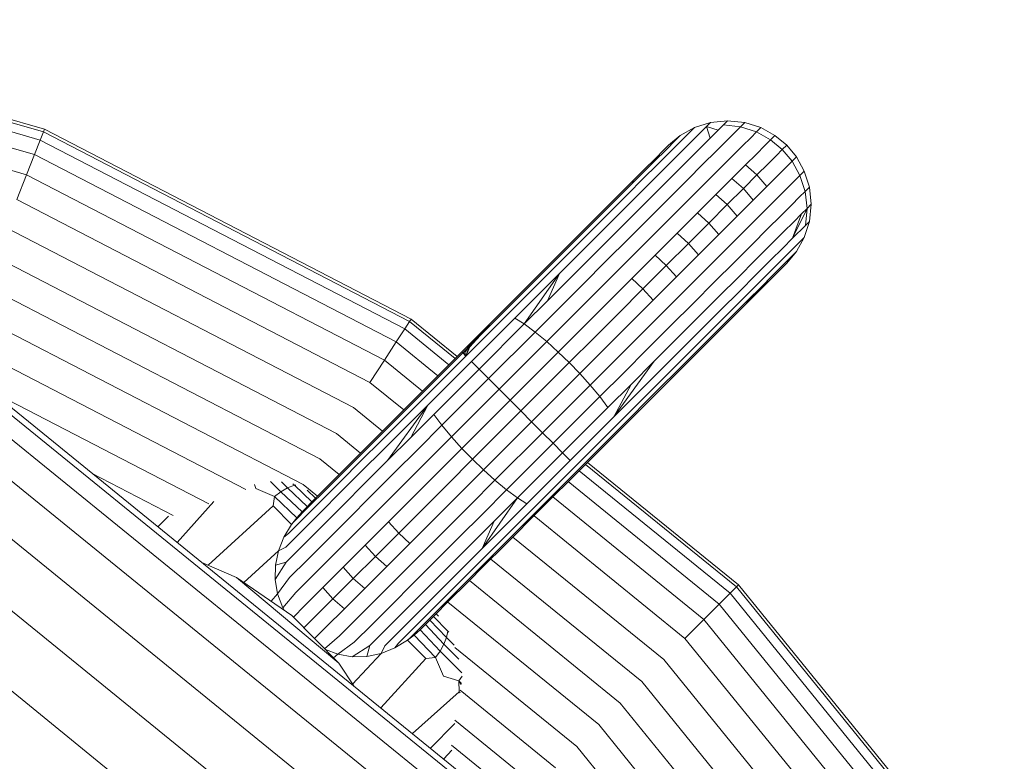
# Model space of a CAD drawing. Units: millimetres. Extents: x 1609 to 578302, y -1972 to 596964.
# Drawn here: x 6822 to 6869, y 6512 to 6548 of the extents above; entities that cross this region are included whole.
import ezdxf

# ---------------------------------------------------------------- set-up
doc = ezdxf.new("R2010")
doc.units = ezdxf.units.MM
doc.layers.add('Контур', color=7, linetype='Continuous', lineweight=15)

msp = doc.modelspace()

# ---------------------------------------------------------------- linework, layer by layer
at = {"layer": 'Контур'}
for p, q in [((6804.518, 6547.863), (6822.734, 6542.626)), ((6804.542, 6547.995), (6822.783, 6542.75)), ((6804.542, 6547.995), (6822.783, 6542.75)), ((6804.543, 6547.995), (6822.784, 6542.75)), ((6804.543, 6547.995), (6822.784, 6542.75)), ((6804.543, 6547.995), (6822.784, 6542.75)), ((6804.44, 6547.442), (6822.576, 6542.228)), ((6804.305, 6546.712), (6822.303, 6541.538)), ((6804.116, 6545.691), (6821.92, 6540.572)), ((6854.669, 6543.073), (6853.9, 6542.829)), ((6854.478, 6542.882), (6854.669, 6543.073)), ((6855.488, 6543.158), (6854.669, 6543.073)), ((6855.29, 6542.959), (6855.488, 6543.158)), ((6856.308, 6543.073), (6855.488, 6543.158)), ((6855.49, 6543.158), (6855.489, 6543.158)), ((6855.489, 6543.158), (6855.489, 6543.158)), ((6856.309, 6543.073), (6855.489, 6543.158)), ((6855.489, 6543.158), (6855.489, 6543.158)), ((6855.489, 6543.158), (6855.489, 6543.158)), ((6856.309, 6543.073), (6855.489, 6543.158)), ((6855.489, 6543.158), (6855.489, 6543.158)), ((6855.489, 6543.158), (6855.489, 6543.158)), ((6856.308, 6543.073), (6855.489, 6543.158)), ((6855.489, 6543.158), (6855.489, 6543.158)), ((6856.309, 6543.073), (6855.49, 6543.158)), ((6855.49, 6543.158), (6855.49, 6543.158)), ((6856.103, 6542.868), (6856.308, 6543.073)), ((6857.077, 6542.829), (6856.308, 6543.073)), ((6856.308, 6543.073), (6856.308, 6543.073)), ((6857.077, 6542.829), (6856.308, 6543.073)), ((6857.078, 6542.829), (6856.309, 6543.073)), ((6856.309, 6543.073), (6856.309, 6543.073)), ((6857.078, 6542.829), (6856.309, 6543.073)), ((6856.309, 6543.073), (6856.309, 6543.073)), ((6857.078, 6542.829), (6856.309, 6543.073)), ((6856.309, 6543.073), (6856.309, 6543.073)), ((6822.734, 6542.626), (6822.576, 6542.228)), ((6822.783, 6542.75), (6822.734, 6542.626)), ((6822.734, 6542.626), (6840.263, 6533.545)), ((6822.783, 6542.75), (6840.336, 6533.656)), ((6822.783, 6542.75), (6822.783, 6542.75)), ((6822.783, 6542.75), (6840.336, 6533.656)), ((6822.784, 6542.75), (6840.338, 6533.656)), ((6822.784, 6542.75), (6822.784, 6542.75)), ((6822.784, 6542.75), (6840.337, 6533.656)), ((6822.784, 6542.75), (6822.784, 6542.75)), ((6822.784, 6542.75), (6840.337, 6533.656)), ((6822.784, 6542.75), (6822.784, 6542.75)), ((6853.131, 6542.061), (6853.717, 6542.646)), ((6853.9, 6542.829), (6853.222, 6542.454)), ((6853.717, 6542.646), (6853.9, 6542.829)), ((6854.478, 6542.882), (6853.865, 6542.269)), ((6855.029, 6542.698), (6854.478, 6542.882)), ((6854.653, 6542.322), (6854.478, 6542.882)), ((6854.653, 6542.322), (6855.029, 6542.698)), ((6855.029, 6542.698), (6855.29, 6542.959)), ((6856.103, 6542.868), (6855.29, 6542.959)), ((6855.447, 6542.212), (6855.835, 6542.599)), ((6855.835, 6542.599), (6856.103, 6542.868)), ((6856.868, 6542.62), (6856.103, 6542.868)), ((6856.593, 6542.345), (6856.868, 6542.62)), ((6856.868, 6542.62), (6857.077, 6542.829)), ((6857.543, 6542.242), (6856.868, 6542.62)), ((6857.755, 6542.454), (6857.077, 6542.829)), ((6857.077, 6542.829), (6857.077, 6542.829)), ((6857.755, 6542.454), (6857.077, 6542.829)), ((6857.756, 6542.454), (6857.078, 6542.829)), ((6857.078, 6542.829), (6857.078, 6542.829)), ((6857.756, 6542.454), (6857.078, 6542.829)), ((6857.078, 6542.829), (6857.078, 6542.829)), ((6857.756, 6542.454), (6857.078, 6542.829)), ((6857.078, 6542.829), (6857.078, 6542.829)), ((6822.303, 6541.538), (6822.576, 6542.228)), ((6822.576, 6542.228), (6840.029, 6533.186)), ((6852.491, 6541.722), (6853.048, 6542.28)), ((6853.222, 6542.454), (6852.66, 6541.986)), ((6853.048, 6542.28), (6853.222, 6542.454)), ((6853.865, 6542.269), (6853.39, 6541.794)), ((6854.159, 6541.828), (6854.653, 6542.322)), ((6854.938, 6541.702), (6855.447, 6542.212)), ((6856.197, 6541.949), (6856.593, 6542.345)), ((6857.543, 6542.242), (6857.265, 6541.964)), ((6857.755, 6542.454), (6857.543, 6542.242)), ((6858.104, 6541.774), (6857.543, 6542.242)), ((6857.756, 6542.454), (6857.755, 6542.453)), ((6857.755, 6542.454), (6857.755, 6542.453)), ((6858.317, 6541.986), (6857.755, 6542.454)), ((6858.317, 6541.986), (6857.755, 6542.454)), ((6857.756, 6542.454), (6857.756, 6542.453)), ((6858.318, 6541.986), (6857.756, 6542.454)), ((6857.756, 6542.454), (6857.756, 6542.453)), ((6858.318, 6541.986), (6857.756, 6542.454)), ((6858.317, 6541.986), (6857.756, 6542.454)), ((6851.965, 6541.291), (6852.495, 6541.821)), ((6852.058, 6541.29), (6852.491, 6541.722)), ((6852.495, 6541.821), (6852.66, 6541.986)), ((6852.677, 6541.606), (6853.131, 6542.061)), ((6852.803, 6541.207), (6853.39, 6541.794)), ((6853.549, 6541.218), (6854.159, 6541.828)), ((6854.308, 6541.073), (6854.938, 6541.702)), ((6855.677, 6541.429), (6856.197, 6541.949)), ((6857.265, 6541.964), (6856.865, 6541.563)), ((6858.104, 6541.774), (6857.826, 6541.495)), ((6858.317, 6541.986), (6858.104, 6541.774)), ((6858.104, 6541.774), (6858.573, 6541.213)), ((6858.317, 6541.986), (6858.317, 6541.986)), ((6858.317, 6541.986), (6858.785, 6541.424)), ((6858.317, 6541.986), (6858.317, 6541.986)), ((6858.317, 6541.986), (6858.785, 6541.424)), ((6858.317, 6541.986), (6858.784, 6541.424)), ((6858.318, 6541.986), (6858.318, 6541.986)), ((6858.318, 6541.986), (6858.785, 6541.424)), ((6858.318, 6541.986), (6858.318, 6541.986)), ((6858.318, 6541.986), (6858.785, 6541.424)), ((6821.92, 6540.572), (6822.303, 6541.538)), ((6822.303, 6541.538), (6839.622, 6532.565)), ((6851.524, 6540.756), (6852.058, 6541.29)), ((6851.965, 6541.291), (6851.554, 6540.88)), ((6851.554, 6540.88), (6851.965, 6541.291)), ((6852.109, 6540.513), (6852.803, 6541.207)), ((6852.116, 6541.045), (6852.677, 6541.606)), ((6852.827, 6540.496), (6853.549, 6541.218)), ((6855.035, 6540.786), (6855.677, 6541.429)), ((6856.865, 6541.563), (6856.338, 6541.037)), ((6857.826, 6541.495), (6857.423, 6541.092)), ((6858.573, 6541.213), (6858.295, 6540.935)), ((6858.784, 6541.424), (6858.573, 6541.213)), ((6858.573, 6541.213), (6858.95, 6540.537)), ((6858.785, 6541.424), (6858.784, 6541.424)), ((6858.784, 6541.424), (6859.159, 6540.746)), ((6858.785, 6541.424), (6859.161, 6540.746)), ((6858.785, 6541.424), (6858.785, 6541.424)), ((6858.785, 6541.424), (6859.16, 6540.746)), ((6858.785, 6541.424), (6858.785, 6541.424)), ((6858.785, 6541.424), (6859.16, 6540.746)), ((6858.785, 6541.424), (6858.785, 6541.424)), ((6858.785, 6541.424), (6859.16, 6540.746)), ((6850.893, 6540.125), (6851.524, 6540.756)), ((6851.554, 6540.88), (6851.046, 6540.373)), ((6851.046, 6540.372), (6851.554, 6540.88)), ((6851.453, 6540.382), (6852.116, 6541.045)), ((6853.565, 6540.329), (6854.308, 6541.073)), ((6854.275, 6540.027), (6855.035, 6540.786)), ((6856.338, 6541.037), (6855.688, 6540.387)), ((6856.895, 6540.564), (6856.338, 6541.037)), ((6857.423, 6541.092), (6856.895, 6540.564)), ((6858.295, 6540.935), (6857.894, 6540.534)), ((6858.95, 6540.537), (6859.159, 6540.746)), ((6859.159, 6540.746), (6859.16, 6540.746)), ((6859.404, 6539.977), (6859.159, 6540.746)), ((6859.16, 6540.746), (6859.161, 6540.746)), ((6859.405, 6539.977), (6859.16, 6540.746)), ((6859.16, 6540.746), (6859.16, 6540.746)), ((6859.404, 6539.977), (6859.16, 6540.746)), ((6859.16, 6540.746), (6859.16, 6540.746)), ((6859.404, 6539.977), (6859.16, 6540.746)), ((6859.405, 6539.977), (6859.161, 6540.746)), ((6821.449, 6539.382), (6821.92, 6540.572)), ((6821.92, 6540.572), (6839.054, 6531.695)), ((6850.446, 6539.772), (6851.046, 6540.372)), ((6850.695, 6539.624), (6851.453, 6540.382)), ((6851.046, 6540.373), (6850.896, 6540.222)), ((6851.316, 6539.72), (6852.109, 6540.513)), ((6852.003, 6539.672), (6852.827, 6540.496)), ((6852.715, 6539.48), (6853.565, 6540.329)), ((6855.688, 6540.387), (6854.919, 6539.618)), ((6856.242, 6539.911), (6855.688, 6540.387)), ((6856.895, 6540.564), (6856.242, 6539.911)), ((6856.895, 6540.564), (6857.368, 6540.008)), ((6857.894, 6540.534), (6857.368, 6540.008)), ((6858.28, 6539.867), (6858.676, 6540.263)), ((6858.676, 6540.263), (6858.95, 6540.537)), ((6859.199, 6539.773), (6858.95, 6540.537)), ((6849.761, 6539.087), (6850.446, 6539.772)), ((6850.172, 6539.403), (6850.893, 6540.125)), ((6853.407, 6539.159), (6854.275, 6540.027)), ((6856.242, 6539.911), (6855.47, 6539.14)), ((6856.242, 6539.911), (6856.717, 6539.357)), ((6857.368, 6540.008), (6856.717, 6539.357)), ((6857.76, 6539.347), (6858.28, 6539.867)), ((6858.93, 6539.504), (6859.199, 6539.773)), ((6859.199, 6539.773), (6859.404, 6539.977)), ((6859.29, 6538.959), (6859.199, 6539.773)), ((6859.404, 6539.977), (6859.405, 6539.977)), ((6859.489, 6539.158), (6859.404, 6539.977)), ((6859.404, 6539.977), (6859.404, 6539.977)), ((6859.489, 6539.158), (6859.404, 6539.977)), ((6859.404, 6539.977), (6859.404, 6539.977)), ((6859.488, 6539.158), (6859.404, 6539.977)), ((6859.49, 6539.158), (6859.405, 6539.977)), ((6859.405, 6539.977), (6859.405, 6539.977)), ((6859.489, 6539.158), (6859.405, 6539.977)), ((6821.449, 6539.382), (6838.354, 6530.625)), ((6849.372, 6538.603), (6850.172, 6539.403)), ((6849.855, 6538.784), (6850.695, 6539.624)), ((6850.437, 6538.841), (6851.316, 6539.72)), ((6851.089, 6538.758), (6852.003, 6539.672)), ((6851.773, 6538.538), (6852.715, 6539.48)), ((6854.919, 6539.618), (6854.041, 6538.74)), ((6855.47, 6539.14), (6854.919, 6539.618)), ((6856.717, 6539.357), (6855.948, 6538.588)), ((6857.117, 6538.704), (6857.76, 6539.347)), ((6858.93, 6539.504), (6858.542, 6539.116)), ((6849.761, 6539.087), (6849, 6538.326)), ((6849, 6538.326), (6849.761, 6539.087)), ((6849.486, 6537.89), (6850.437, 6538.841)), ((6849.932, 6539.258), (6849.761, 6539.087)), ((6852.445, 6538.197), (6853.407, 6539.159)), ((6855.47, 6539.14), (6854.589, 6538.258)), ((6855.47, 6539.14), (6855.948, 6538.588)), ((6858.542, 6539.116), (6858.033, 6538.607)), ((6858.6, 6537.534), (6859.29, 6538.959)), ((6859.29, 6538.959), (6859.029, 6538.698)), ((6859.212, 6538.147), (6859.29, 6538.959)), ((6859.29, 6538.959), (6859.488, 6539.158)), ((6859.404, 6538.338), (6859.489, 6539.158)), ((6859.404, 6538.338), (6859.489, 6539.158)), ((6859.404, 6538.338), (6859.488, 6539.158)), ((6859.405, 6538.338), (6859.49, 6539.158)), ((6859.405, 6538.338), (6859.489, 6539.158)), ((6859.488, 6539.157), (6859.489, 6539.158)), ((6859.489, 6539.157), (6859.49, 6539.158)), ((6859.489, 6539.157), (6859.489, 6539.158)), ((6859.489, 6539.157), (6859.489, 6539.158)), ((6849, 6538.326), (6848.178, 6537.504)), ((6848.178, 6537.504), (6849, 6538.326)), ((6848.506, 6537.738), (6849.372, 6538.603)), ((6848.946, 6537.875), (6849.855, 6538.784)), ((6850.1, 6537.77), (6851.089, 6538.758)), ((6850.754, 6537.519), (6851.773, 6538.538)), ((6854.041, 6538.74), (6853.067, 6537.766)), ((6854.589, 6538.258), (6854.041, 6538.74)), ((6855.948, 6538.588), (6855.07, 6537.71)), ((6856.357, 6537.944), (6857.117, 6538.704)), ((6857.404, 6537.978), (6858.033, 6538.607)), ((6858.6, 6537.534), (6859.029, 6538.698)), ((6858.653, 6538.322), (6859.029, 6538.698)), ((6859.159, 6537.569), (6859.404, 6538.338)), ((6859.16, 6537.569), (6859.405, 6538.338)), ((6859.16, 6537.569), (6859.404, 6538.338)), ((6859.16, 6537.569), (6859.404, 6538.338)), ((6859.161, 6537.569), (6859.405, 6538.338)), ((6859.212, 6538.147), (6859.404, 6538.338)), ((6859.403, 6538.338), (6859.404, 6538.338)), ((6859.404, 6538.338), (6859.405, 6538.338)), ((6859.404, 6538.338), (6859.405, 6538.338)), ((6859.404, 6538.338), (6859.404, 6538.338)), ((6820.922, 6538.05), (6837.57, 6529.425)), ((6847.984, 6536.913), (6848.946, 6537.875)), ((6848.479, 6536.883), (6849.486, 6537.89)), ((6851.404, 6537.156), (6852.445, 6538.197)), ((6854.589, 6538.258), (6853.611, 6537.281)), ((6854.589, 6538.258), (6855.07, 6537.71)), ((6855.49, 6537.077), (6856.357, 6537.944)), ((6856.66, 6537.234), (6857.404, 6537.978)), ((6858.159, 6537.828), (6858.653, 6538.322)), ((6858.6, 6537.534), (6859.212, 6538.147)), ((6847.307, 6536.633), (6848.178, 6537.504)), ((6847.591, 6536.823), (6848.506, 6537.738)), ((6848.178, 6537.504), (6847.96, 6537.286)), ((6849.054, 6536.724), (6850.1, 6537.77)), ((6849.675, 6536.44), (6850.754, 6537.519)), ((6853.067, 6537.766), (6852.013, 6536.712)), ((6853.611, 6537.281), (6853.067, 6537.766)), ((6855.07, 6537.71), (6854.096, 6536.736)), ((6857.549, 6537.218), (6858.159, 6537.828)), ((6858.125, 6537.059), (6858.6, 6537.534)), ((6858.391, 6536.801), (6858.977, 6537.386)), ((6858.784, 6536.891), (6859.159, 6537.569)), ((6858.785, 6536.891), (6859.161, 6537.569)), ((6858.785, 6536.891), (6859.16, 6537.569)), ((6858.785, 6536.891), (6859.16, 6537.569)), ((6858.785, 6536.891), (6859.16, 6537.569)), ((6858.977, 6537.386), (6859.159, 6537.569)), ((6859.159, 6537.568), (6859.16, 6537.569)), ((6859.159, 6537.568), (6859.16, 6537.569)), ((6859.16, 6537.568), (6859.161, 6537.569)), ((6859.16, 6537.568), (6859.16, 6537.569)), ((6846.986, 6535.915), (6847.984, 6536.913)), ((6850.302, 6536.054), (6851.404, 6537.156)), ((6853.611, 6537.281), (6852.554, 6536.223)), ((6853.611, 6537.281), (6854.096, 6536.736)), ((6854.527, 6536.114), (6855.49, 6537.077)), ((6855.811, 6536.384), (6856.66, 6537.234)), ((6856.827, 6536.496), (6857.549, 6537.218)), ((6857.538, 6536.472), (6858.125, 6537.059)), ((6820.374, 6536.665), (6836.755, 6528.179)), ((6846.404, 6535.731), (6847.307, 6536.633)), ((6846.641, 6535.873), (6847.591, 6536.823)), ((6847.435, 6535.839), (6848.479, 6536.883)), ((6847.969, 6535.638), (6849.054, 6536.724)), ((6848.556, 6535.321), (6849.675, 6536.44)), ((6852.013, 6536.712), (6850.898, 6535.597)), ((6852.554, 6536.223), (6852.013, 6536.712)), ((6854.096, 6536.736), (6853.043, 6535.683)), ((6856.003, 6535.672), (6856.827, 6536.496)), ((6856.843, 6535.778), (6857.538, 6536.472)), ((6857.937, 6536.347), (6858.391, 6536.801)), ((6858.053, 6536.16), (6858.61, 6536.717)), ((6858.317, 6536.329), (6858.785, 6536.891)), ((6858.317, 6536.329), (6858.785, 6536.891)), ((6858.317, 6536.329), (6858.784, 6536.891)), ((6858.318, 6536.329), (6858.785, 6536.891)), ((6858.318, 6536.329), (6858.785, 6536.891)), ((6858.61, 6536.717), (6858.784, 6536.891)), ((6858.783, 6536.889), (6858.785, 6536.891)), ((6858.783, 6536.889), (6858.785, 6536.891)), ((6858.783, 6536.889), (6858.785, 6536.891)), ((6858.784, 6536.889), (6858.785, 6536.891)), ((6849.16, 6534.911), (6850.302, 6536.054)), ((6852.554, 6536.223), (6851.435, 6535.104)), ((6852.554, 6536.223), (6853.043, 6535.683)), ((6853.486, 6535.073), (6854.527, 6536.114)), ((6854.868, 6535.442), (6855.811, 6536.384)), ((6857.376, 6535.786), (6857.937, 6536.347)), ((6857.621, 6535.728), (6858.053, 6536.16)), ((6858.152, 6536.164), (6857.622, 6535.634)), ((6857.622, 6535.634), (6858.152, 6536.164)), ((6858.152, 6536.164), (6857.622, 6535.634)), ((6857.622, 6535.634), (6858.152, 6536.164)), ((6858.152, 6536.164), (6857.622, 6535.634)), ((6857.622, 6535.634), (6858.152, 6536.164)), ((6858.153, 6536.164), (6857.623, 6535.634)), ((6857.623, 6535.634), (6858.153, 6536.164)), ((6858.153, 6536.164), (6857.623, 6535.634)), ((6857.623, 6535.634), (6858.153, 6536.164)), ((6858.152, 6536.164), (6858.317, 6536.329)), ((6858.152, 6536.164), (6858.317, 6536.329)), ((6858.152, 6536.164), (6858.317, 6536.329)), ((6858.153, 6536.164), (6858.318, 6536.329)), ((6858.153, 6536.164), (6858.318, 6536.329)), ((6844.562, 6533.888), (6846.404, 6535.731)), ((6844.703, 6533.934), (6846.641, 6535.873)), ((6844.95, 6533.879), (6846.986, 6535.915)), ((6845.304, 6533.709), (6847.435, 6535.839)), ((6845.754, 6533.424), (6847.435, 6535.839)), ((6846.863, 6534.532), (6847.435, 6535.839)), ((6846.863, 6534.532), (6847.969, 6535.638)), ((6850.898, 6535.597), (6849.742, 6534.441)), ((6851.435, 6535.104), (6850.898, 6535.597)), ((6853.043, 6535.683), (6851.928, 6534.568)), ((6855.089, 6534.758), (6856.003, 6535.672)), ((6856.051, 6534.985), (6856.843, 6535.778)), ((6856.713, 6535.122), (6857.376, 6535.786)), ((6857.087, 6535.194), (6857.621, 6535.728)), ((6857.622, 6535.634), (6857.211, 6535.223)), ((6857.622, 6535.634), (6857.211, 6535.223)), ((6857.623, 6535.634), (6857.212, 6535.223)), ((6857.623, 6535.634), (6857.212, 6535.223)), ((6857.622, 6535.634), (6857.212, 6535.223)), ((6857.622, 6535.634), (6857.293, 6535.306)), ((6857.622, 6535.634), (6857.293, 6535.306)), ((6857.623, 6535.634), (6857.294, 6535.306)), ((6857.623, 6535.634), (6857.294, 6535.306)), ((6857.622, 6535.634), (6857.294, 6535.306)), ((6819.838, 6535.312), (6835.958, 6526.96)), ((6847.416, 6534.181), (6848.556, 6535.321)), ((6851.435, 6535.104), (6850.274, 6533.943)), ((6851.435, 6535.104), (6851.928, 6534.568)), ((6852.385, 6533.972), (6853.486, 6535.073)), ((6853.849, 6534.423), (6854.868, 6535.442)), ((6855.955, 6534.365), (6856.713, 6535.122)), ((6856.455, 6534.562), (6857.087, 6535.194)), ((6856.703, 6534.716), (6857.211, 6535.223)), ((6856.703, 6534.716), (6857.211, 6535.223)), ((6856.703, 6534.716), (6857.084, 6535.096)), ((6856.704, 6534.716), (6857.212, 6535.223)), ((6856.704, 6534.716), (6857.212, 6535.223)), ((6856.704, 6534.716), (6857.212, 6535.223)), ((6856.704, 6534.716), (6857.085, 6535.096)), ((6856.704, 6534.716), (6857.085, 6535.096)), ((6856.704, 6534.716), (6857.085, 6535.096)), ((6856.704, 6534.716), (6857.084, 6535.096)), ((6847.995, 6533.747), (6849.16, 6534.911)), ((6851.928, 6534.568), (6850.771, 6533.411)), ((6854.1, 6533.77), (6855.089, 6534.758)), ((6855.171, 6534.106), (6856.051, 6534.985)), ((6855.734, 6533.841), (6856.455, 6534.562)), ((6856.704, 6534.716), (6856.103, 6534.115)), ((6856.703, 6534.716), (6856.103, 6534.115)), ((6856.703, 6534.716), (6856.103, 6534.115)), ((6856.704, 6534.716), (6856.104, 6534.115)), ((6856.704, 6534.716), (6856.104, 6534.115)), ((6856.704, 6534.716), (6856.253, 6534.265)), ((6856.703, 6534.716), (6856.253, 6534.265)), ((6856.704, 6534.716), (6856.254, 6534.265)), ((6856.704, 6534.716), (6856.254, 6534.265)), ((6856.704, 6534.716), (6856.254, 6534.265)), ((6845.022, 6534.349), (6844.562, 6533.888)), ((6845.754, 6533.424), (6846.863, 6534.532)), ((6846.273, 6533.038), (6847.416, 6534.181)), ((6849.742, 6534.441), (6848.563, 6533.262)), ((6852.771, 6533.345), (6853.849, 6534.423)), ((6854.22, 6533.155), (6855.171, 6534.106)), ((6855.115, 6533.524), (6855.955, 6534.365)), ((6855.417, 6533.43), (6856.103, 6534.115)), ((6855.418, 6533.43), (6856.104, 6534.115)), ((6855.418, 6533.43), (6856.104, 6534.115)), ((6855.418, 6533.43), (6856.103, 6534.115)), ((6855.418, 6533.43), (6856.103, 6534.115)), ((6819.302, 6533.958), (6835.162, 6525.742)), ((6840.336, 6533.656), (6840.263, 6533.545)), ((6840.336, 6533.656), (6842.54, 6531.866)), ((6840.336, 6533.656), (6840.336, 6533.656)), ((6840.336, 6533.656), (6842.54, 6531.866)), ((6840.338, 6533.656), (6840.337, 6533.656)), ((6840.337, 6533.656), (6842.54, 6531.867)), ((6840.337, 6533.656), (6840.337, 6533.656)), ((6840.337, 6533.656), (6842.54, 6531.867)), ((6840.337, 6533.656), (6840.337, 6533.656)), ((6840.338, 6533.656), (6842.541, 6531.867)), ((6842.959, 6531.888), (6844.95, 6533.879)), ((6843.222, 6531.626), (6845.304, 6533.709)), ((6844.562, 6533.888), (6843.554, 6532.88)), ((6844.562, 6533.888), (6843.584, 6532.888)), ((6844.703, 6533.934), (6843.641, 6532.873)), ((6844.562, 6533.888), (6844.041, 6533.361)), ((6845.754, 6533.424), (6845.304, 6533.709)), ((6846.828, 6532.579), (6847.995, 6533.747)), ((6850.274, 6533.943), (6849.091, 6532.76)), ((6851.242, 6532.829), (6852.385, 6533.972)), ((6853.054, 6532.724), (6854.1, 6533.77)), ((6854.934, 6533.041), (6855.734, 6533.841)), ((6855.417, 6533.43), (6855.966, 6533.978)), ((6855.418, 6533.43), (6855.967, 6533.978)), ((6855.418, 6533.43), (6855.966, 6533.978)), ((6855.418, 6533.43), (6855.966, 6533.978)), ((6855.419, 6533.43), (6855.967, 6533.978)), ((6839.622, 6532.565), (6840.029, 6533.186)), ((6840.263, 6533.545), (6840.029, 6533.186)), ((6840.029, 6533.186), (6842.143, 6531.469)), ((6840.263, 6533.545), (6842.445, 6531.772)), ((6844.041, 6533.361), (6843.552, 6532.879)), ((6843.589, 6531.258), (6845.754, 6533.424)), ((6846.273, 6533.038), (6845.754, 6533.424)), ((6848.563, 6533.262), (6847.382, 6532.08)), ((6850.771, 6533.411), (6849.593, 6532.233)), ((6851.652, 6532.226), (6852.771, 6533.345)), ((6853.214, 6532.148), (6854.22, 6533.155)), ((6854.206, 6532.615), (6855.115, 6533.524)), ((6855.418, 6533.43), (6854.657, 6532.669)), ((6855.418, 6533.43), (6854.657, 6532.669)), ((6855.417, 6533.43), (6854.657, 6532.669)), ((6855.417, 6533.43), (6854.657, 6532.669)), ((6855.419, 6533.43), (6854.658, 6532.669)), ((6855.418, 6533.43), (6854.658, 6532.669)), ((6855.418, 6533.43), (6854.658, 6532.669)), ((6855.418, 6533.43), (6854.658, 6532.669)), ((6855.418, 6533.43), (6854.658, 6532.669)), ((6855.418, 6533.43), (6854.658, 6532.669)), ((6843.549, 6532.875), (6842.761, 6532.087)), ((6843.584, 6532.888), (6843.12, 6532.352)), ((6843.12, 6532.352), (6843.552, 6532.879)), ((6843.641, 6532.873), (6843.152, 6532.328)), ((6843.552, 6532.879), (6843.308, 6532.633)), ((6844.041, 6530.806), (6846.273, 6533.038)), ((6846.828, 6532.579), (6846.273, 6533.038)), ((6849.091, 6532.76), (6847.905, 6531.574)), ((6850.078, 6531.665), (6851.242, 6532.829)), ((6851.969, 6531.638), (6853.054, 6532.724)), ((6853.834, 6531.847), (6854.657, 6532.669)), ((6853.835, 6531.847), (6854.658, 6532.669)), ((6853.835, 6531.847), (6854.658, 6532.669)), ((6853.835, 6531.847), (6854.657, 6532.669)), ((6853.836, 6531.847), (6854.658, 6532.669)), ((6854.04, 6532.053), (6854.657, 6532.669)), ((6854.04, 6532.053), (6854.657, 6532.669)), ((6854.041, 6532.053), (6854.658, 6532.669)), ((6854.041, 6532.053), (6854.658, 6532.669)), ((6854.041, 6532.053), (6854.658, 6532.669)), ((6854.069, 6532.176), (6854.934, 6533.041)), ((6818.754, 6532.574), (6832.417, 6525.495)), ((6839.054, 6531.695), (6839.622, 6532.565)), ((6839.622, 6532.565), (6841.618, 6530.944)), ((6843.035, 6532.267), (6842.814, 6532.045)), ((6842.909, 6532.052), (6843.095, 6532.369)), ((6842.909, 6532.052), (6843.12, 6532.352)), ((6842.959, 6531.888), (6843.12, 6532.352)), ((6842.959, 6531.888), (6843.152, 6532.328)), ((6843.095, 6532.369), (6843.308, 6532.633)), ((6843.12, 6532.352), (6843.095, 6532.369)), ((6843.152, 6532.328), (6843.12, 6532.352)), ((6844.548, 6530.299), (6846.828, 6532.579)), ((6847.382, 6532.08), (6846.828, 6532.579)), ((6849.593, 6532.233), (6848.411, 6531.051)), ((6850.512, 6531.086), (6851.652, 6532.226)), ((6853.244, 6531.653), (6854.206, 6532.615)), ((6842.808, 6532.039), (6840.913, 6530.144)), ((6842.76, 6532.087), (6840.959, 6530.285)), ((6842.959, 6531.888), (6840.968, 6529.897)), ((6842.761, 6532.087), (6842.76, 6532.087)), ((6842.76, 6532.087), (6842.808, 6532.039)), ((6842.941, 6531.946), (6842.76, 6532.087)), ((6842.808, 6532.039), (6842.959, 6531.888)), ((6842.959, 6531.888), (6842.909, 6532.052)), ((6845.074, 6529.773), (6847.382, 6532.08)), ((6847.905, 6531.574), (6847.382, 6532.08)), ((6852.17, 6531.105), (6853.214, 6532.148)), ((6853.835, 6531.847), (6852.964, 6530.977)), ((6853.834, 6531.847), (6852.964, 6530.977)), ((6853.836, 6531.847), (6852.965, 6530.977)), ((6853.835, 6531.847), (6852.965, 6530.977)), ((6853.835, 6531.847), (6852.965, 6530.977)), ((6853.153, 6531.26), (6854.069, 6532.176)), ((6838.354, 6530.625), (6839.054, 6531.695)), ((6839.054, 6531.695), (6840.883, 6530.209)), ((6843.222, 6531.626), (6841.139, 6529.543)), ((6843.589, 6531.258), (6841.424, 6529.093)), ((6843.589, 6531.258), (6843.222, 6531.626)), ((6844.041, 6530.806), (6843.589, 6531.258)), ((6847.905, 6531.574), (6845.589, 6529.258)), ((6847.905, 6531.574), (6848.411, 6531.051)), ((6848.91, 6530.497), (6850.078, 6531.665)), ((6850.039, 6528.974), (6851.969, 6531.638)), ((6851.969, 6531.638), (6850.863, 6530.532)), ((6853.153, 6531.26), (6852.203, 6530.31)), ((6852.246, 6530.656), (6853.244, 6531.653)), ((6845.454, 6509.343), (6818.836, 6530.966)), ((6845.651, 6509.541), (6818.989, 6531.2)), ((6844.041, 6530.806), (6841.809, 6528.574)), ((6844.548, 6530.299), (6844.041, 6530.806)), ((6846.104, 6528.744), (6848.411, 6531.051)), ((6848.411, 6531.051), (6848.91, 6530.497)), ((6849.369, 6529.943), (6850.512, 6531.086)), ((6850.039, 6528.974), (6852.17, 6531.105)), ((6852.061, 6530.074), (6852.964, 6530.977)), ((6852.062, 6530.074), (6852.965, 6530.977)), ((6852.062, 6530.074), (6852.965, 6530.977)), ((6852.062, 6530.074), (6852.965, 6530.977)), ((6852.062, 6530.074), (6852.964, 6530.977)), ((6838.354, 6530.625), (6839.979, 6529.305)), ((6846.63, 6528.217), (6848.91, 6530.497)), ((6848.91, 6530.497), (6849.369, 6529.943)), ((6849.754, 6529.423), (6850.863, 6530.532)), ((6850.039, 6528.974), (6850.863, 6530.532)), ((6850.21, 6528.619), (6852.246, 6530.656)), ((6852.061, 6530.074), (6852.738, 6530.751)), ((6852.062, 6530.074), (6852.739, 6530.751)), ((6852.062, 6530.074), (6852.739, 6530.751)), ((6852.062, 6530.074), (6852.739, 6530.751)), ((6852.063, 6530.074), (6852.74, 6530.751)), ((6818.345, 6530.216), (6844.82, 6508.709)), ((6820.189, 6530.225), (6830.654, 6524.803)), ((6840.968, 6529.897), (6838.932, 6527.861)), ((6840.913, 6530.144), (6838.974, 6528.206)), ((6840.959, 6530.285), (6839.116, 6528.443)), ((6844.548, 6530.299), (6842.268, 6528.019)), ((6845.074, 6529.773), (6844.548, 6530.299)), ((6847.137, 6527.71), (6849.369, 6529.943)), ((6849.369, 6529.943), (6849.754, 6529.423)), ((6850.219, 6528.231), (6852.062, 6530.074)), ((6852.062, 6530.074), (6850.219, 6528.231)), ((6850.219, 6528.231), (6852.062, 6530.074)), ((6852.062, 6530.074), (6850.219, 6528.231)), ((6850.219, 6528.231), (6852.062, 6530.074)), ((6852.061, 6530.074), (6850.219, 6528.231)), ((6850.219, 6528.231), (6852.061, 6530.074)), ((6852.063, 6530.074), (6850.22, 6528.231)), ((6850.22, 6528.231), (6852.062, 6530.074)), ((6852.062, 6530.074), (6850.22, 6528.231)), ((6850.265, 6528.372), (6852.203, 6530.31)), ((6837.57, 6529.425), (6838.965, 6528.292)), ((6841.139, 6529.543), (6839.008, 6527.412)), ((6841.139, 6529.543), (6839.209, 6526.878)), ((6841.139, 6529.543), (6840.315, 6527.984)), ((6845.074, 6529.773), (6842.767, 6527.465)), ((6845.589, 6529.258), (6845.074, 6529.773)), ((6847.589, 6527.258), (6849.754, 6529.423)), ((6817.494, 6528.915), (6843.721, 6507.61)), ((6841.424, 6529.093), (6840.315, 6527.984)), ((6841.809, 6528.574), (6841.424, 6529.093)), ((6843.273, 6526.942), (6845.589, 6529.258)), ((6846.104, 6528.744), (6845.589, 6529.258)), ((6847.956, 6526.891), (6850.039, 6528.974)), ((6838.214, 6527.54), (6839.116, 6528.443)), ((6841.809, 6528.574), (6840.666, 6527.431)), ((6842.268, 6528.019), (6841.809, 6528.574)), ((6846.104, 6528.744), (6843.796, 6526.436)), ((6846.104, 6528.744), (6846.63, 6528.217)), ((6848.219, 6526.628), (6850.21, 6528.619)), ((6836.755, 6528.179), (6837.912, 6527.239)), ((6838.025, 6527.256), (6838.974, 6528.206)), ((6839.209, 6526.878), (6840.315, 6527.984)), ((6842.268, 6528.019), (6841.1, 6526.852)), ((6842.767, 6527.465), (6842.268, 6528.019)), ((6846.63, 6528.217), (6844.35, 6525.937)), ((6846.63, 6528.217), (6847.137, 6527.71)), ((6848.37, 6526.477), (6850.265, 6528.372)), ((6848.417, 6526.43), (6850.219, 6528.231)), ((6848.783, 6526.795), (6850.219, 6528.231)), ((6850.219, 6528.231), (6848.783, 6526.795)), ((6848.783, 6526.795), (6850.219, 6528.231)), ((6850.219, 6528.231), (6848.783, 6526.795)), ((6848.783, 6526.795), (6850.219, 6528.231)), ((6850.219, 6528.231), (6848.783, 6526.795)), ((6850.22, 6528.231), (6848.784, 6526.795)), ((6848.784, 6526.795), (6850.22, 6528.231)), ((6850.22, 6528.231), (6848.784, 6526.795)), ((6837.343, 6526.67), (6838.214, 6527.54)), ((6837.934, 6526.863), (6838.932, 6527.861)), ((6847.137, 6527.71), (6844.905, 6525.478)), ((6847.137, 6527.71), (6847.589, 6527.258)), ((6816.304, 6527.094), (6842.182, 6506.072)), ((6837.109, 6526.341), (6838.025, 6527.256)), ((6839.008, 6527.412), (6837.964, 6526.368)), ((6839.526, 6526.291), (6840.666, 6527.431)), ((6841.585, 6526.284), (6842.767, 6527.465)), ((6843.273, 6526.942), (6842.767, 6527.465)), ((6847.589, 6527.258), (6845.424, 6525.093)), ((6847.589, 6527.258), (6847.956, 6526.891)), ((6835.958, 6526.96), (6836.883, 6526.209)), ((6836.521, 6525.847), (6837.343, 6526.67)), ((6836.972, 6525.901), (6837.934, 6526.863)), ((6838.124, 6525.793), (6839.209, 6526.878)), ((6839.936, 6525.687), (6841.1, 6526.852)), ((6843.273, 6526.942), (6842.087, 6525.756)), ((6843.273, 6526.942), (6843.796, 6526.436)), ((6847.956, 6526.891), (6845.873, 6524.808)), ((6848.219, 6526.628), (6846.228, 6524.638)), ((6848.688, 6526.701), (6855.911, 6520.833)), ((6848.783, 6526.795), (6856.007, 6520.927)), ((6848.783, 6526.795), (6856.006, 6520.927)), ((6848.783, 6526.795), (6856.006, 6520.927)), ((6848.784, 6526.795), (6856.007, 6520.927)), ((6848.784, 6526.795), (6856.007, 6520.927)), ((6825.059, 6526.268), (6828.947, 6524.254)), ((6836.244, 6525.475), (6837.109, 6526.341)), ((6836.957, 6525.362), (6837.964, 6526.368)), ((6838.407, 6525.172), (6839.526, 6526.291)), ((6840.407, 6525.105), (6841.585, 6526.284)), ((6842.614, 6525.254), (6843.796, 6526.436)), ((6843.796, 6526.436), (6844.35, 6525.937)), ((6848.37, 6526.477), (6846.475, 6524.582)), ((6848.417, 6526.43), (6846.616, 6524.628)), ((6848.385, 6526.398), (6855.609, 6520.53)), ((6832.894, 6525.546), (6832.835, 6525.733)), ((6834.091, 6525.39), (6833.605, 6525.877)), ((6834.416, 6525.572), (6834.123, 6525.865)), ((6834.743, 6525.697), (6834.416, 6525.572)), ((6834.743, 6525.697), (6834.679, 6525.761)), ((6834.819, 6525.712), (6834.743, 6525.697)), ((6835.576, 6524.902), (6834.743, 6525.697)), ((6835.162, 6525.742), (6835.854, 6525.18)), ((6835.76, 6525.087), (6836.521, 6525.847)), ((6836.063, 6524.992), (6836.972, 6525.901)), ((6837.077, 6524.747), (6838.124, 6525.793)), ((6838.793, 6524.545), (6839.936, 6525.687)), ((6840.904, 6524.573), (6842.087, 6525.756)), ((6844.35, 6525.937), (6843.182, 6524.77)), ((6844.35, 6525.937), (6844.905, 6525.478)), ((6847.86, 6525.873), (6855.084, 6520.005)), ((6832.894, 6525.546), (6833.786, 6525.169)), ((6833.731, 6524.709), (6833.786, 6525.169)), ((6834.091, 6525.39), (6833.786, 6525.169)), ((6834.857, 6524.147), (6833.786, 6525.169)), ((6834.416, 6525.572), (6834.091, 6525.39)), ((6835.11, 6524.435), (6834.091, 6525.39)), ((6835.359, 6524.685), (6834.416, 6525.572)), ((6835.752, 6525.078), (6835.359, 6525.458)), ((6835.444, 6524.676), (6836.244, 6525.475)), ((6836.006, 6524.41), (6836.957, 6525.362)), ((6837.329, 6524.093), (6838.407, 6525.172)), ((6841.436, 6524.076), (6842.614, 6525.254)), ((6844.905, 6525.478), (6843.761, 6524.335)), ((6844.905, 6525.478), (6845.424, 6525.093)), ((6847.126, 6525.138), (6854.349, 6519.27)), ((6814.838, 6524.852), (6840.288, 6504.178)), ((6830.896, 6524.919), (6829.137, 6522.956)), ((6833.731, 6524.709), (6830.611, 6521.872)), ((6834.615, 6523.825), (6833.731, 6524.709)), ((6834.723, 6523.954), (6835.444, 6524.676)), ((6835.11, 6524.435), (6835.76, 6525.087)), ((6835.223, 6524.152), (6836.063, 6524.992)), ((6836.089, 6523.758), (6837.077, 6524.747)), ((6839.25, 6523.949), (6840.407, 6525.105)), ((6842.018, 6523.605), (6843.182, 6524.77)), ((6845.424, 6525.093), (6843.743, 6522.677)), ((6845.873, 6524.808), (6843.743, 6522.677)), ((6845.424, 6525.093), (6844.315, 6523.984)), ((6845.424, 6525.093), (6845.873, 6524.808)), ((6828.725, 6524.216), (6828.212, 6523.707)), ((6834.857, 6524.147), (6835.11, 6524.435)), ((6835.127, 6523.531), (6836.006, 6524.41)), ((6837.692, 6523.443), (6838.793, 6524.545)), ((6839.743, 6523.412), (6840.904, 6524.573)), ((6843.761, 6524.335), (6842.621, 6523.195)), ((6846.228, 6524.638), (6844.192, 6522.601)), ((6846.475, 6524.582), (6844.537, 6522.644)), ((6846.616, 6524.628), (6844.773, 6522.786)), ((6846.221, 6524.234), (6853.445, 6518.366)), ((6834.615, 6523.825), (6834.247, 6523.218)), ((6834.465, 6523.394), (6835.223, 6524.152)), ((6834.857, 6524.147), (6834.615, 6523.825)), ((6834.615, 6523.825), (6834.723, 6523.954)), ((6835.175, 6522.844), (6836.089, 6523.758)), ((6836.309, 6523.074), (6837.329, 6524.093)), ((6838.135, 6522.834), (6839.25, 6523.949)), ((6839.743, 6523.412), (6839.25, 6523.949)), ((6840.279, 6522.919), (6841.436, 6524.076)), ((6843.209, 6522.878), (6844.315, 6523.984)), ((6843.743, 6522.677), (6844.315, 6523.984)), ((6834.247, 6523.218), (6834.465, 6523.394)), ((6834.334, 6522.738), (6835.127, 6523.531)), ((6836.65, 6522.402), (6837.692, 6523.443)), ((6838.624, 6522.293), (6839.743, 6523.412)), ((6839.743, 6523.412), (6840.279, 6522.919)), ((6840.875, 6522.462), (6842.018, 6523.605)), ((6834.247, 6523.218), (6833.98, 6522.562)), ((6834.351, 6522.02), (6835.175, 6522.844)), ((6835.367, 6522.132), (6836.309, 6523.074)), ((6837.082, 6521.78), (6838.135, 6522.834)), ((6838.624, 6522.293), (6838.135, 6522.834)), ((6839.164, 6521.805), (6840.279, 6522.919)), ((6842.621, 6523.195), (6841.502, 6522.076)), ((6842.123, 6521.793), (6843.209, 6522.878)), ((6844.773, 6522.786), (6843.87, 6521.883)), ((6845.208, 6523.22), (6852.431, 6517.353)), ((6813.197, 6522.341), (6838.167, 6502.057)), ((6833.98, 6522.562), (6832.33, 6521.042)), ((6833.98, 6522.562), (6833.836, 6521.88)), ((6833.98, 6522.562), (6834.334, 6522.738)), ((6835.688, 6521.44), (6836.65, 6522.402)), ((6839.774, 6521.361), (6840.875, 6522.462)), ((6842.699, 6521.633), (6843.743, 6522.677)), ((6843.194, 6521.603), (6844.192, 6522.601)), ((6843.587, 6521.694), (6844.537, 6522.644)), ((6831.981, 6521.281), (6830.312, 6522.001)), ((6833.822, 6521.182), (6834.351, 6522.02)), ((6833.836, 6521.88), (6833.822, 6521.182)), ((6833.836, 6521.88), (6834.351, 6522.02)), ((6834.518, 6521.283), (6835.367, 6522.132)), ((6837.566, 6521.236), (6838.624, 6522.293)), ((6838.624, 6522.293), (6839.164, 6521.805)), ((6840.424, 6520.998), (6841.502, 6522.076)), ((6843.87, 6521.883), (6843, 6521.013)), ((6844.155, 6522.168), (6851.378, 6516.3)), ((6834.821, 6520.572), (6835.688, 6521.44)), ((6836.108, 6520.806), (6837.082, 6521.78)), ((6837.566, 6521.236), (6837.082, 6521.78)), ((6838.111, 6520.751), (6839.164, 6521.805)), ((6838.733, 6520.32), (6839.774, 6521.361)), ((6841.077, 6520.747), (6842.123, 6521.793)), ((6841.692, 6520.627), (6842.699, 6521.633)), ((6842.232, 6520.642), (6843.194, 6521.603)), ((6843.587, 6521.694), (6842.671, 6520.778)), ((6831.994, 6521.274), (6831.981, 6521.281)), ((6834.623, 6519.465), (6831.981, 6521.281)), ((6831.981, 6521.281), (6836.871, 6517.178)), ((6833.822, 6521.182), (6833.94, 6520.493)), ((6833.94, 6520.493), (6834.518, 6521.283)), ((6836.589, 6520.258), (6837.566, 6521.236)), ((6837.566, 6521.236), (6838.111, 6520.751)), ((6839.405, 6519.979), (6840.424, 6520.998)), ((6843, 6521.013), (6842.178, 6520.19)), ((6843.126, 6521.138), (6850.349, 6515.27)), ((6856.006, 6520.927), (6855.911, 6520.833)), ((6856.006, 6520.927), (6868.735, 6505.257)), ((6856.006, 6520.927), (6856.006, 6520.927)), ((6856.006, 6520.927), (6868.735, 6505.257)), ((6856.007, 6520.927), (6868.736, 6505.257)), ((6856.007, 6520.927), (6856.007, 6520.927)), ((6856.007, 6520.927), (6868.736, 6505.257)), ((6856.007, 6520.927), (6856.007, 6520.927)), ((6856.007, 6520.927), (6868.736, 6505.257)), ((6856.007, 6520.927), (6856.007, 6520.927)), ((6833.94, 6520.493), (6833.633, 6520.146)), ((6833.94, 6520.493), (6834.185, 6519.832)), ((6834.185, 6519.832), (6834.821, 6520.572)), ((6835.23, 6519.928), (6836.108, 6520.806)), ((6836.589, 6520.258), (6836.108, 6520.806)), ((6837.137, 6519.777), (6838.111, 6520.751)), ((6840.089, 6519.758), (6841.077, 6520.747)), ((6840.741, 6519.676), (6841.692, 6520.627)), ((6841.323, 6519.733), (6842.232, 6520.642)), ((6842.671, 6520.778), (6841.806, 6519.913)), ((6855.084, 6520.005), (6855.609, 6520.53)), ((6855.911, 6520.833), (6855.609, 6520.53)), ((6855.609, 6520.53), (6868.265, 6504.95)), ((6855.911, 6520.833), (6868.623, 6505.184)), ((6835.707, 6519.377), (6836.589, 6520.258)), ((6836.589, 6520.258), (6837.137, 6519.777)), ((6837.77, 6519.358), (6838.733, 6520.32)), ((6838.463, 6519.036), (6839.405, 6519.979)), ((6841.417, 6519.43), (6842.178, 6520.19)), ((6842.096, 6520.109), (6849.32, 6514.241)), ((6854.349, 6519.27), (6855.084, 6520.005)), ((6855.084, 6520.005), (6867.644, 6504.544)), ((6834.185, 6519.832), (6834.251, 6519.721)), ((6834.703, 6519.384), (6835.23, 6519.928)), ((6836.259, 6518.899), (6837.137, 6519.777)), ((6839.175, 6518.844), (6840.089, 6519.758)), ((6839.862, 6518.796), (6840.741, 6519.676)), ((6840.483, 6518.892), (6841.323, 6519.733)), ((6841.006, 6519.113), (6841.806, 6519.913)), ((6841.536, 6519.549), (6841.649, 6519.433)), ((6834.624, 6519.464), (6834.623, 6519.465)), ((6834.623, 6519.465), (6836.871, 6517.178)), ((6835.205, 6518.874), (6835.707, 6519.377)), ((6836.903, 6518.49), (6837.77, 6519.358)), ((6837.613, 6518.187), (6838.463, 6519.036)), ((6840.285, 6518.392), (6841.006, 6519.113)), ((6840.767, 6518.781), (6841.417, 6519.43)), ((6841.017, 6519.03), (6841.903, 6518.085)), ((6841.234, 6519.247), (6842.028, 6518.412)), ((6841.41, 6519.422), (6842.088, 6518.719)), ((6853.445, 6518.366), (6854.349, 6519.27)), ((6854.349, 6519.27), (6866.774, 6503.975)), ((6835.706, 6518.364), (6836.259, 6518.899)), ((6838.351, 6518.02), (6839.175, 6518.844)), ((6839.069, 6518.004), (6839.862, 6518.796)), ((6839.725, 6518.135), (6840.483, 6518.892)), ((6840.479, 6518.527), (6840.156, 6518.284)), ((6840.479, 6518.527), (6840.767, 6518.781)), ((6840.479, 6518.527), (6841.499, 6517.456)), ((6840.767, 6518.781), (6841.721, 6517.76)), ((6842.028, 6518.412), (6842.088, 6518.719)), ((6842.088, 6518.719), (6842.141, 6518.666)), ((6836.187, 6517.875), (6836.903, 6518.49)), ((6836.824, 6517.61), (6837.613, 6518.187)), ((6840.156, 6518.284), (6839.549, 6517.916)), ((6839.549, 6517.916), (6839.725, 6518.135)), ((6840.156, 6518.284), (6840.285, 6518.392)), ((6840.156, 6518.284), (6841.04, 6517.4)), ((6841.721, 6517.76), (6841.903, 6518.085)), ((6841.903, 6518.085), (6842.028, 6518.412)), ((6841.903, 6518.085), (6842.619, 6517.369)), ((6842.028, 6518.412), (6842.395, 6518.045)), ((6853.445, 6518.366), (6865.703, 6503.275)), ((6836.824, 6517.61), (6836.231, 6517.829)), ((6836.622, 6517.431), (6836.824, 6517.61)), ((6837.513, 6517.491), (6836.824, 6517.61)), ((6837.513, 6517.491), (6838.351, 6518.02)), ((6837.532, 6516.173), (6838.893, 6517.65)), ((6838.211, 6517.505), (6838.351, 6518.02)), ((6838.893, 6517.65), (6838.211, 6517.505)), ((6838.893, 6517.65), (6839.069, 6518.004)), ((6839.549, 6517.916), (6838.893, 6517.65)), ((6841.499, 6517.456), (6841.721, 6517.76)), ((6841.721, 6517.76), (6842.761, 6516.721)), ((6842.424, 6517.935), (6848.267, 6513.188)), ((6836.871, 6517.178), (6836.863, 6517.188)), ((6836.871, 6517.178), (6837.584, 6516.094)), ((6838.211, 6517.505), (6837.513, 6517.491)), ((6838.889, 6515.035), (6841.04, 6517.4)), ((6841.04, 6517.4), (6841.499, 6517.456)), ((6841.877, 6516.563), (6841.499, 6517.456)), ((6852.431, 6517.353), (6864.504, 6502.491)), ((6841.877, 6516.563), (6842.626, 6516.329)), ((6842.626, 6516.329), (6842.774, 6516.552)), ((6842.741, 6516.213), (6842.626, 6516.329)), ((6842.635, 6515.805), (6842.626, 6516.329)), ((6842.725, 6516.152), (6842.626, 6516.329)), ((6851.378, 6516.3), (6863.258, 6501.676)), ((6840.402, 6513.805), (6842.635, 6515.805)), ((6842.635, 6515.805), (6842.682, 6515.758)), ((6842.683, 6515.888), (6847.254, 6512.175)), ((6850.349, 6515.27), (6862.039, 6500.88)), ((6841.257, 6513.111), (6842.432, 6514.296)), ((6842.427, 6514.456), (6846.349, 6511.27)), ((6849.32, 6514.241), (6860.821, 6500.083)), ((6841.894, 6512.593), (6842.281, 6513.008)), ((6842.268, 6513.254), (6845.614, 6510.536)), ((6848.267, 6513.188), (6859.574, 6499.268))]:
    msp.add_line(p, q, dxfattribs=at)

doc.saveas('drawing.dxf')
